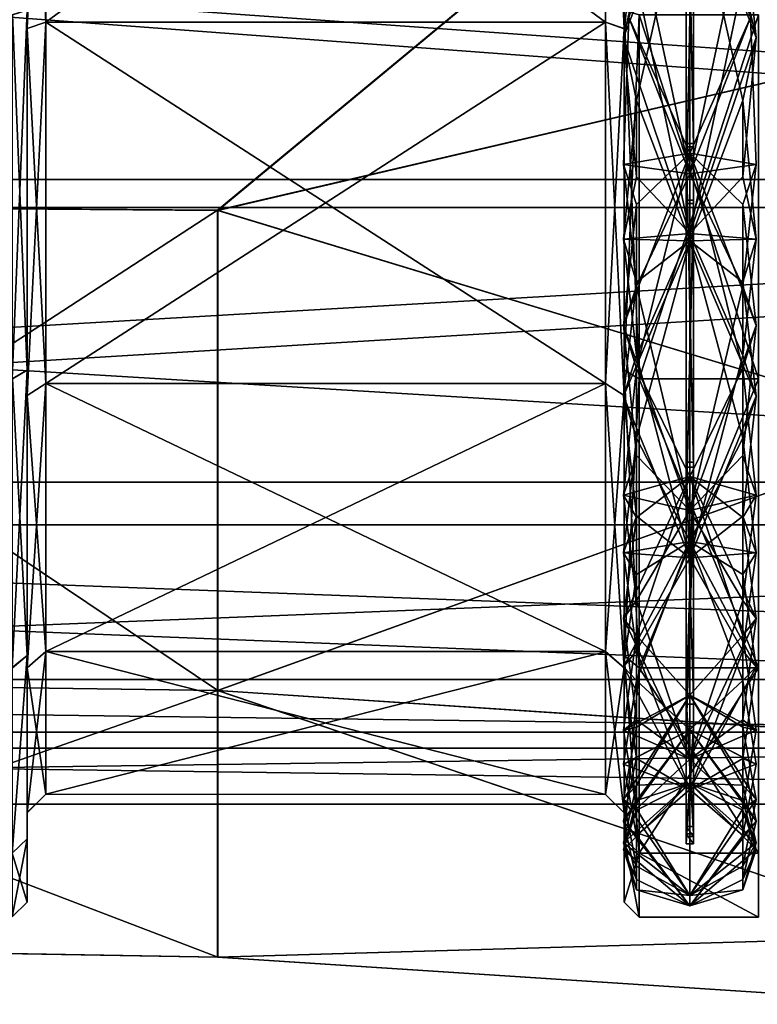
# Model space of a CAD drawing. Extents: x -29 to 160, y -722 to 123.
# Drawn here: x 65 to 75, y -57 to -43 of the extents above; entities that cross this region are included whole.
import ezdxf

# ---------------------------------------------------------------- set-up
doc = ezdxf.new("R2010")
doc.units = 0
doc.header["$MEASUREMENT"] = 0

msp = doc.modelspace()

# ---------------------------------------------------------------- linework, layer by layer
for points in [[(48.180061, -45.889393, -16.359381), (19.107237, -38.005692, -17.652838), (77.251862, -38.010494, -18.665005)], [(48.182793, -45.890896, 16.37145), (77.254974, -38.012207, 18.678421), (19.118883, -38.007313, 17.659525)], [(57.870804, -45.963505, -16.511349), (48.180061, -45.889393, -16.359381), (77.251862, -38.010494, -18.665005)], [(57.873558, -45.965019, 16.524319), (77.254974, -38.012207, 18.678421), (48.182793, -45.890896, 16.37145)], [(67.561653, -46.037716, -16.663321), (57.870804, -45.963505, -16.511349), (77.251862, -38.010494, -18.665005)], [(67.56443, -46.039246, 16.677187), (77.254974, -38.012207, 18.678421), (57.873558, -45.965019, 16.524319)], [(65.008774, -38.009579, -16.345966), (65.00901, -43.356266, -16.448833), (65.009117, -43.602348, -15.359371)], [(65.009117, -43.602348, -15.359371), (65.258827, -38.009613, -16.095922), (65.008774, -38.009579, -16.345966)], [(65.009117, -43.602348, -15.359371), (65.259163, -43.516872, -15.124436), (65.258827, -38.009613, -16.095922)], [(65.011505, -38.011078, 16.358261), (65.011681, -43.603756, 15.372601), (65.011757, -43.357777, 16.462021)], [(65.011505, -38.011078, 16.358261), (65.261513, -38.011089, 16.10824), (65.261681, -43.518257, 15.137673)], [(65.011505, -38.011078, 16.358261), (65.261681, -43.518257, 15.137673), (65.011681, -43.603756, 15.372601)], [(65.258827, -38.009613, -16.095922), (65.259163, -43.516872, -15.124436), (72.760132, -43.517494, -15.124092)], [(72.759796, -38.010239, -16.095579), (65.258827, -38.009613, -16.095922), (72.760132, -43.517494, -15.124092)], [(65.261681, -43.518257, 15.137673), (65.261513, -38.011089, 16.10824), (72.762482, -38.011715, 16.108583)], [(72.76265, -43.518883, 15.138018), (65.261681, -43.518257, 15.137673), (72.762482, -38.011715, 16.108583)], [(67.561653, -46.037716, -16.663321), (77.251862, -38.010494, -18.665005), (77.252205, -43.780384, -17.750704)], [(67.56443, -46.039246, 16.677187), (77.255165, -43.782013, 17.765085), (77.254974, -38.012207, 18.678421)], [(72.759796, -38.010239, -16.095579), (72.760132, -43.517494, -15.124092), (73.010147, -43.603016, -15.359004)], [(73.009804, -38.010246, -16.3456), (72.759796, -38.010239, -16.095579), (73.010147, -43.603016, -15.359004)], [(73.012711, -43.604424, 15.372968), (72.76265, -43.518883, 15.138018), (72.762482, -38.011715, 16.108583)], [(73.012711, -43.604424, 15.372968), (72.762482, -38.011715, 16.108583), (73.012535, -38.011745, 16.358627)], [(73.01004, -43.356934, -16.448467), (73.009804, -38.010246, -16.3456), (73.010147, -43.603016, -15.359004)], [(73.012711, -43.604424, 15.372968), (73.012535, -38.011745, 16.358627), (73.012787, -43.35844, 16.462387)], [(73.074821, -43.453609, 15.326442), (73.889999, -40.06123, 15.59939), (73.89003, -45.272247, 13.953674)], [(74.705215, -43.453602, 15.326443), (73.89003, -45.272247, 13.953674), (73.889999, -40.06123, 15.59939)], [(73.840004, -40.171268, 16.432152), (73.840004, -40.184368, 16.531288), (73.840027, -45.185955, 15.047201)], [(73.840004, -40.171268, 16.432152), (73.840027, -45.185955, 15.047201), (73.840027, -45.14286, 14.956968)], [(73.840004, -40.171268, 16.432152), (73.940025, -45.14286, 14.956968), (73.940002, -40.171268, 16.432152)], [(73.840004, -40.171268, 16.432152), (73.840027, -45.14286, 14.956968), (73.940025, -45.14286, 14.956968)], [(73.840004, -40.184368, 16.531288), (73.940002, -40.184368, 16.531288), (73.940025, -45.185951, 15.047201)], [(73.840004, -40.184368, 16.531288), (73.940025, -45.185951, 15.047201), (73.840027, -45.185955, 15.047201)], [(73.940002, -40.171268, 16.432152), (73.940025, -45.14286, 14.956968), (73.940025, -45.185951, 15.047201)], [(73.940002, -40.184368, 16.531288), (73.940002, -40.171268, 16.432152), (73.940025, -45.185951, 15.047201)], [(73.292717, -42.741364, 16.621807), (73.89003, -45.547871, 15.805223), (73.889999, -40.294407, 17.364048)], [(74.487312, -42.741356, 16.621809), (73.889999, -40.294407, 17.364048), (73.89003, -45.547871, 15.805223)], [(28.999996, -45.625, -13.2069), (99.000092, -45.625, -13.2069), (99.000092, -40.64801, -15.0183)], [(28.999996, -45.625, -13.2069), (99.000092, -40.64801, -15.0183), (28.999996, -40.64801, -15.0183)], [(28.999996, -40.64801, 15.0183), (99.000092, -40.64801, 15.0183), (99.000092, -45.625, 13.2069)], [(28.999996, -40.64801, 15.0183), (99.000092, -45.625, 13.2069), (28.999996, -45.625, 13.2069)], [(28.999996, -46, -13.8564), (99.000092, -40.778015, -15.7569), (99.000092, -46, -13.8564)], [(28.999996, -46, -13.8564), (28.999996, -40.778015, -15.7569), (99.000092, -40.778015, -15.7569)], [(28.999996, -40.778015, 15.7569), (99.000092, -46, 13.8564), (99.000092, -40.778015, 15.7569)], [(28.999996, -40.778015, 15.7569), (28.999996, -46, 13.8564), (99.000092, -46, 13.8564)], [(73.840042, -45.901886, -14.570181), (73.840019, -41.012794, -16.298912), (73.940018, -41.012794, -16.298912)], [(73.840019, -41.030972, -16.39724), (73.840019, -41.012794, -16.298912), (73.840042, -45.901886, -14.570181)], [(73.840042, -45.949581, -14.658087), (73.940018, -41.030972, -16.39724), (73.840019, -41.030972, -16.39724)], [(73.840019, -41.030972, -16.39724), (73.840042, -45.901886, -14.570181), (73.840042, -45.949581, -14.658087)], [(73.840042, -45.901886, -14.570181), (73.940018, -41.012794, -16.298912), (73.940041, -45.901886, -14.570181)], [(73.840042, -45.949581, -14.658087), (73.940041, -45.949581, -14.658087), (73.940018, -41.030972, -16.39724)], [(73.940018, -41.012794, -16.298912), (73.940018, -41.030972, -16.39724), (73.940041, -45.949581, -14.658087)], [(73.940018, -41.012794, -16.298912), (73.940041, -45.949581, -14.658087), (73.940041, -45.901886, -14.570181)], [(73.178024, -42.957764, -16.427105), (73.890015, -41.183578, -17.223249), (73.890045, -46.350113, -15.396417)], [(74.602028, -42.95776, -16.427105), (73.890045, -46.350113, -15.396417), (73.890015, -41.183578, -17.223249)], [(73.000031, -43.723156, -15.608819), (73.178032, -44.567856, -14.689552), (73.890015, -41.398335, -15.363659)], [(73.178024, -42.057655, -15.571015), (73.000031, -43.723156, -15.608819), (73.890015, -41.398335, -15.363659)], [(73.178032, -44.567856, -14.689552), (73.890045, -46.44809, -13.274771), (73.890015, -41.398335, -15.363659)], [(74.602036, -44.567848, -14.689552), (73.890015, -41.398335, -15.363659), (73.890045, -46.44809, -13.274771)], [(74.780029, -43.723148, -15.608818), (73.890015, -41.398335, -15.363659), (74.602036, -44.567848, -14.689552)], [(74.60202, -42.057648, -15.571014), (73.890015, -41.398335, -15.363659), (74.780029, -43.723148, -15.608818)], [(73.178024, -42.057655, -15.571015), (73.178024, -42.957764, -16.427105), (73.000031, -43.723156, -15.608819)], [(74.60202, -42.057648, -15.571014), (74.780029, -43.723148, -15.608818), (74.602028, -42.95776, -16.427105)], [(73.074821, -43.453609, 15.326442), (73.89003, -45.547871, 15.805223), (73.292717, -42.741364, 16.621807)], [(74.705215, -43.453602, 15.326443), (74.487312, -42.741356, 16.621809), (73.89003, -45.547871, 15.805223)], [(73.178024, -42.957764, -16.427105), (73.890045, -46.350113, -15.396417), (73.000031, -43.723156, -15.608819)], [(74.602028, -42.95776, -16.427105), (74.780029, -43.723148, -15.608818), (73.890045, -46.350113, -15.396417)], [(65.00901, -43.356266, -16.448833), (64.808983, -43.418049, -16.639061), (64.80941, -48.297195, -14.152633)], [(65.00901, -43.356266, -16.448833), (64.80941, -48.297195, -14.152633), (65.009438, -48.179707, -13.990812)], [(65.011772, -48.180988, 14.004805), (64.81176, -43.419571, 16.652241), (65.011757, -43.357777, 16.462021)], [(65.011772, -48.180988, 14.004805), (64.811775, -48.298496, 14.166625), (64.81176, -43.419571, 16.652241)], [(65.00901, -43.356266, -16.448833), (65.009438, -48.179707, -13.990812), (65.009117, -43.602348, -15.359371)], [(65.011681, -43.603756, 15.372601), (65.011772, -48.180988, 14.004805), (65.011757, -43.357777, 16.462021)], [(73.21006, -43.418747, -16.638676), (73.01004, -43.356934, -16.448467), (73.010468, -48.180374, -13.990445)], [(73.010468, -48.180374, -13.990445), (73.01004, -43.356934, -16.448467), (73.010147, -43.603016, -15.359004)], [(73.21006, -43.418747, -16.638676), (73.010468, -48.180374, -13.990445), (73.210487, -48.297897, -14.152247)], [(73.012802, -48.181656, 14.005172), (73.012711, -43.604424, 15.372968), (73.012787, -43.35844, 16.462387)], [(73.212852, -48.299194, 14.16701), (73.012802, -48.181656, 14.005172), (73.012787, -43.35844, 16.462387)], [(73.212852, -48.299194, 14.16701), (73.012787, -43.35844, 16.462387), (73.212837, -43.420273, 16.652626)], [(74.810699, -48.298031, -14.152174), (74.810272, -43.41888, -16.638601), (73.21006, -43.418747, -16.638676)], [(73.210487, -48.297897, -14.152247), (74.810699, -48.298031, -14.152174), (73.21006, -43.418747, -16.638676)], [(73.212837, -43.420273, 16.652626), (74.813049, -43.420406, 16.6527), (73.212852, -48.299194, 14.16701)], [(74.813049, -43.420406, 16.6527), (74.813065, -48.299328, 14.167084), (73.212852, -48.299194, 14.16701)], [(65.009575, -48.520714, -12.519394), (65.259163, -43.516872, -15.124436), (65.009117, -43.602348, -15.359371)], [(65.009575, -48.520714, -12.519394), (65.259613, -48.360023, -12.32787), (65.259163, -43.516872, -15.124436)], [(65.011681, -43.603756, 15.372601), (65.261681, -43.518257, 15.137673), (65.261673, -48.361156, 12.341916)], [(72.760582, -48.360649, -12.327526), (65.259163, -43.516872, -15.124436), (65.259613, -48.360023, -12.32787)], [(72.760132, -43.517494, -15.124092), (65.259163, -43.516872, -15.124436), (72.760582, -48.360649, -12.327526)], [(72.76265, -43.518883, 15.138018), (65.261673, -48.361156, 12.341916), (65.261681, -43.518257, 15.137673)], [(72.762642, -48.361778, 12.34226), (65.261673, -48.361156, 12.341916), (72.76265, -43.518883, 15.138018)], [(73.010147, -43.603016, -15.359004), (72.760132, -43.517494, -15.124092), (72.760582, -48.360649, -12.327526)], [(73.012695, -48.52253, 12.533811), (72.762642, -48.361778, 12.34226), (72.76265, -43.518883, 15.138018)], [(73.012695, -48.52253, 12.533811), (72.76265, -43.518883, 15.138018), (73.012711, -43.604424, 15.372968)], [(73.000031, -45.423428, 14.875614), (73.89003, -45.547871, 15.805223), (73.074821, -43.453609, 15.326442)], [(73.000031, -45.423428, 14.875614), (73.074821, -43.453609, 15.326442), (73.89003, -45.272247, 13.953674)], [(74.780029, -45.423416, 14.875614), (73.89003, -45.272247, 13.953674), (74.705215, -43.453602, 15.326443)], [(74.780029, -45.423416, 14.875614), (74.705215, -43.453602, 15.326443), (73.89003, -45.547871, 15.805223)], [(65.009117, -43.602348, -15.359371), (65.009438, -48.179707, -13.990812), (65.009575, -48.520714, -12.519394)], [(65.011681, -43.603756, 15.372601), (65.011665, -48.521862, 12.533443), (65.011772, -48.180988, 14.004805)], [(65.011681, -43.603756, 15.372601), (65.261673, -48.361156, 12.341916), (65.011665, -48.521862, 12.533443)], [(73.010147, -43.603016, -15.359004), (72.760582, -48.360649, -12.327526), (73.010605, -48.521381, -12.519027)], [(73.010468, -48.180374, -13.990445), (73.010147, -43.603016, -15.359004), (73.010605, -48.521381, -12.519027)], [(73.012695, -48.52253, 12.533811), (73.012711, -43.604424, 15.372968), (73.012802, -48.181656, 14.005172)], [(67.561653, -46.037716, -16.663321), (77.252205, -43.780384, -17.750704), (77.252663, -48.985577, -15.098128)], [(67.56443, -46.039246, 16.677187), (77.25518, -48.986961, 15.113376), (77.255165, -43.782013, 17.765085)], [(73.17804, -45.59166, -15.388189), (73.000031, -43.723156, -15.608819), (73.890045, -46.350113, -15.396417)], [(73.17804, -45.59166, -15.388189), (73.178032, -44.567856, -14.689552), (73.000031, -43.723156, -15.608819)], [(74.602036, -45.591652, -15.388188), (73.890045, -46.350113, -15.396417), (74.780029, -43.723148, -15.608818)], [(74.602036, -45.591652, -15.388188), (74.780029, -43.723148, -15.608818), (74.602036, -44.567848, -14.689552)], [(73.178032, -44.567856, -14.689552), (73.000046, -46.426735, -14.331074), (73.890045, -46.44809, -13.274771)], [(73.17804, -45.59166, -15.388189), (73.000046, -46.426735, -14.331074), (73.178032, -44.567856, -14.689552)], [(74.602036, -44.567848, -14.689552), (73.890045, -46.44809, -13.274771), (74.780045, -46.426727, -14.331073)], [(74.602036, -45.591652, -15.388188), (74.602036, -44.567848, -14.689552), (74.780045, -46.426727, -14.331073)], [(73.178032, -45.962799, 13.982663), (73.000031, -45.423428, 14.875614), (73.89003, -45.272247, 13.953674)], [(73.178047, -48.157898, 12.479456), (73.000046, -47.580956, 13.586574), (73.89003, -45.272247, 13.953674)], [(73.178032, -45.962799, 13.982663), (73.89003, -45.272247, 13.953674), (73.000046, -47.580956, 13.586574)], [(73.178047, -48.157898, 12.479456), (73.89003, -45.272247, 13.953674), (73.890053, -49.606121, 10.624861)], [(73.840027, -45.14286, 14.956968), (73.840027, -45.185955, 15.047201), (73.84005, -49.415134, 12.017681)], [(73.840027, -45.14286, 14.956968), (73.940048, -49.415134, 12.017681), (73.940025, -45.14286, 14.956968)], [(73.840027, -45.14286, 14.956968), (73.84005, -49.415134, 12.017681), (73.940048, -49.415134, 12.017681)], [(73.840027, -45.185955, 15.047201), (73.940025, -45.185951, 15.047201), (73.940048, -49.484024, 12.090181)], [(73.840027, -45.185955, 15.047201), (73.940048, -49.484024, 12.090181), (73.84005, -49.484024, 12.090181)], [(73.840027, -45.185955, 15.047201), (73.84005, -49.484024, 12.090181), (73.84005, -49.415134, 12.017681)], [(74.602043, -48.15789, 12.479456), (73.890053, -49.606121, 10.624861), (73.89003, -45.272247, 13.953674)], [(74.602043, -48.15789, 12.479456), (73.89003, -45.272247, 13.953674), (74.780045, -47.580948, 13.586575)], [(74.602036, -45.962791, 13.982664), (74.780045, -47.580948, 13.586575), (73.89003, -45.272247, 13.953674)], [(74.602036, -45.962791, 13.982664), (73.89003, -45.272247, 13.953674), (74.780029, -45.423416, 14.875614)], [(73.940025, -45.185951, 15.047201), (73.940025, -45.14286, 14.956968), (73.940048, -49.415134, 12.017681)], [(73.940025, -45.185951, 15.047201), (73.940048, -49.415134, 12.017681), (73.940048, -49.484024, 12.090181)], [(73.17804, -47.054375, 14.575577), (73.89003, -45.547871, 15.805223), (73.000031, -45.423428, 14.875614)], [(73.178032, -45.962799, 13.982663), (73.17804, -47.054375, 14.575577), (73.000031, -45.423428, 14.875614)], [(74.602036, -47.054367, 14.575578), (74.780029, -45.423416, 14.875614), (73.89003, -45.547871, 15.805223)], [(74.602036, -45.962791, 13.982664), (74.780029, -45.423416, 14.875614), (74.602036, -47.054367, 14.575578)], [(28.999996, -49.682007, -9.8025), (99.000092, -49.682007, -9.8025), (99.000092, -45.625, -13.2069)], [(28.999996, -49.682007, -9.8025), (99.000092, -45.625, -13.2069), (28.999996, -45.625, -13.2069)], [(28.999996, -49.682007, 9.8025), (99.000092, -45.625, 13.2069), (99.000092, -49.682007, 9.8025)], [(28.999996, -45.625, 13.2069), (99.000092, -45.625, 13.2069), (28.999996, -49.682007, 9.8025)], [(73.17804, -45.59166, -15.388189), (73.890045, -46.350113, -15.396417), (73.000046, -46.426735, -14.331074)], [(73.17804, -47.054375, 14.575577), (73.890053, -50.062584, 12.699138), (73.89003, -45.547871, 15.805223)], [(74.602036, -47.054367, 14.575578), (73.89003, -45.547871, 15.805223), (73.890053, -50.062584, 12.699138)], [(74.602036, -45.591652, -15.388188), (74.780045, -46.426727, -14.331073), (73.890045, -46.350113, -15.396417)], [(73.840057, -50.017654, -11.415156), (73.840042, -45.901886, -14.570181), (73.940041, -45.901886, -14.570181)], [(73.840042, -45.949581, -14.658087), (73.840042, -45.901886, -14.570181), (73.840057, -50.017654, -11.415156)], [(73.840057, -50.017654, -11.415156), (73.940041, -45.901886, -14.570181), (73.940063, -50.017654, -11.415156)], [(73.940063, -50.017654, -11.415156), (73.940041, -45.901886, -14.570181), (73.940041, -45.949581, -14.658087)], [(28.999996, -50.256042, -10.2846), (99.000092, -46, -13.8564), (99.000092, -50.256042, -10.2846)], [(28.999996, -50.256042, -10.2846), (28.999996, -46, -13.8564), (99.000092, -46, -13.8564)], [(28.999996, -46, 13.8564), (99.000092, -50.256042, 10.2846), (99.000092, -46, 13.8564)], [(28.999996, -46, 13.8564), (28.999996, -50.256042, 10.2846), (99.000092, -50.256042, 10.2846)], [(67.561653, -46.037716, -16.663321), (57.871521, -52.342865, -11.423661), (57.870804, -45.963505, -16.511349)], [(67.561653, -46.037716, -16.663321), (67.56237, -52.475883, -11.52872), (57.871521, -52.342865, -11.423661)], [(67.564293, -52.47694, 11.543662), (57.873558, -45.965019, 16.524319), (57.873428, -52.34391, 11.437694)], [(67.564293, -52.47694, 11.543662), (67.56443, -46.039246, 16.677187), (57.873558, -45.965019, 16.524319)], [(67.561653, -46.037716, -16.663321), (77.252663, -48.985577, -15.098128), (67.56237, -52.475883, -11.52872)], [(67.564293, -52.47694, 11.543662), (77.25518, -48.986961, 15.113376), (67.56443, -46.039246, 16.677187)], [(73.178032, -45.962799, 13.982663), (73.000046, -47.580956, 13.586574), (73.17804, -47.054375, 14.575577)], [(73.840065, -50.090157, -11.484046), (73.940041, -45.949581, -14.658087), (73.840042, -45.949581, -14.658087)], [(73.840042, -45.949581, -14.658087), (73.840057, -50.017654, -11.415156), (73.840065, -50.090157, -11.484046)], [(73.840065, -50.090157, -11.484046), (73.940063, -50.090157, -11.484046), (73.940041, -45.949581, -14.658087)], [(73.940063, -50.017654, -11.415156), (73.940041, -45.949581, -14.658087), (73.940063, -50.090157, -11.484046)], [(74.602036, -45.962791, 13.982664), (74.602036, -47.054367, 14.575578), (74.780045, -47.580948, 13.586575)], [(73.000046, -46.426735, -14.331074), (73.890045, -46.350113, -15.396417), (73.178055, -47.986431, -13.953539)], [(73.178047, -47.003189, -13.336519), (73.000046, -46.426735, -14.331074), (73.178055, -47.986431, -13.953539)], [(73.178047, -47.003189, -13.336519), (73.890045, -46.44809, -13.274771), (73.000046, -46.426735, -14.331074)], [(73.000053, -48.530804, -12.864367), (73.178055, -49.09269, -11.656365), (73.890045, -46.44809, -13.274771)], [(73.178047, -47.003189, -13.336519), (73.000053, -48.530804, -12.864367), (73.890045, -46.44809, -13.274771)], [(73.178055, -47.986431, -13.953539), (73.890045, -46.350113, -15.396417), (73.890068, -50.699112, -12.062605)], [(73.178055, -49.09269, -11.656365), (73.89006, -50.478806, -9.584794), (73.890045, -46.44809, -13.274771)], [(74.602051, -47.986423, -13.953539), (73.890068, -50.699112, -12.062605), (73.890045, -46.350113, -15.396417)], [(74.780045, -46.426727, -14.331073), (74.602051, -47.986423, -13.953539), (73.890045, -46.350113, -15.396417)], [(74.602043, -47.003181, -13.336519), (74.780045, -46.426727, -14.331073), (73.890045, -46.44809, -13.274771)], [(74.602058, -49.092682, -11.656364), (73.890045, -46.44809, -13.274771), (73.89006, -50.478806, -9.584794)], [(74.780052, -48.530796, -12.864366), (73.890045, -46.44809, -13.274771), (74.602058, -49.092682, -11.656364)], [(74.602043, -47.003181, -13.336519), (73.890045, -46.44809, -13.274771), (74.780052, -48.530796, -12.864366)], [(74.602043, -47.003181, -13.336519), (74.602051, -47.986423, -13.953539), (74.780045, -46.426727, -14.331073)], [(73.000046, -47.580956, 13.586574), (73.890053, -50.062584, 12.699138), (73.17804, -47.054375, 14.575577)], [(73.178047, -47.003189, -13.336519), (73.178055, -47.986431, -13.953539), (73.000053, -48.530804, -12.864367)], [(74.780045, -47.580948, 13.586575), (74.602036, -47.054367, 14.575578), (73.890053, -50.062584, 12.699138)], [(74.602043, -47.003181, -13.336519), (74.780052, -48.530796, -12.864366), (74.602051, -47.986423, -13.953539)], [(73.178055, -49.328022, 12.888193), (73.890053, -50.062584, 12.699138), (73.000046, -47.580956, 13.586574)], [(73.178055, -49.328022, 12.888193), (73.000046, -47.580956, 13.586574), (73.178047, -48.157898, 12.479456)], [(74.602051, -49.328014, 12.888194), (74.780045, -47.580948, 13.586575), (73.890053, -50.062584, 12.699138)], [(74.602051, -49.328014, 12.888194), (74.602043, -48.15789, 12.479456), (74.780045, -47.580948, 13.586575)], [(73.178055, -47.986431, -13.953539), (73.890068, -50.699112, -12.062605), (73.000053, -48.530804, -12.864367)], [(74.602051, -47.986423, -13.953539), (74.780052, -48.530796, -12.864366), (73.890068, -50.699112, -12.062605)], [(73.000053, -49.859863, 11.650457), (73.178047, -48.157898, 12.479456), (73.890053, -49.606121, 10.624861)], [(73.178055, -49.328022, 12.888193), (73.178047, -48.157898, 12.479456), (73.000053, -49.859863, 11.650457)], [(74.780052, -49.859856, 11.650458), (73.890053, -49.606121, 10.624861), (74.602043, -48.15789, 12.479456)], [(74.602051, -49.328014, 12.888194), (74.780052, -49.859856, 11.650458), (74.602043, -48.15789, 12.479456)], [(65.009438, -48.179707, -13.990812), (64.80941, -48.297195, -14.152633), (64.809914, -52.169472, -10.28021)], [(65.009438, -48.179707, -13.990812), (64.809914, -52.169472, -10.28021), (65.009933, -52.007671, -10.1627)], [(65.011627, -52.008602, 10.177329), (64.811623, -52.170414, 10.294848), (64.811775, -48.298496, 14.166625)], [(65.011627, -52.008602, 10.177329), (64.811775, -48.298496, 14.166625), (65.011772, -48.180988, 14.004805)], [(65.009438, -48.179707, -13.990812), (65.009933, -52.007671, -10.1627), (65.009575, -48.520714, -12.519394)], [(65.011665, -48.521862, 12.533443), (65.011627, -52.008602, 10.177329), (65.011772, -48.180988, 14.004805)], [(73.210487, -48.297897, -14.152247), (73.010468, -48.180374, -13.990445), (73.010963, -52.008339, -10.162333)], [(73.010963, -52.008339, -10.162333), (73.010468, -48.180374, -13.990445), (73.010605, -48.521381, -12.519027)], [(73.210487, -48.297897, -14.152247), (73.010963, -52.008339, -10.162333), (73.210991, -52.170174, -10.279824)], [(73.012657, -52.00927, 10.177696), (73.012695, -48.52253, 12.533811), (73.012802, -48.181656, 14.005172)], [(73.2127, -52.171116, 10.295234), (73.012657, -52.00927, 10.177696), (73.012802, -48.181656, 14.005172)], [(73.2127, -52.171116, 10.295234), (73.012802, -48.181656, 14.005172), (73.212852, -48.299194, 14.16701)], [(74.811203, -52.170303, -10.279751), (74.810699, -48.298031, -14.152174), (73.210487, -48.297897, -14.152247)], [(73.210991, -52.170174, -10.279824), (74.811203, -52.170303, -10.279751), (73.210487, -48.297897, -14.152247)], [(73.212852, -48.299194, 14.16701), (74.813065, -48.299328, 14.167084), (73.2127, -52.171116, 10.295234)], [(74.813065, -48.299328, 14.167084), (74.812912, -52.171249, 10.295307), (73.2127, -52.171116, 10.295234)], [(65.010109, -52.171288, -8.168728), (65.259613, -48.360023, -12.32787), (65.009575, -48.520714, -12.519394)], [(65.010109, -52.171288, -8.168728), (65.260139, -51.954788, -8.043718), (65.259613, -48.360023, -12.32787)], [(65.011665, -48.521862, 12.533443), (65.261673, -48.361156, 12.341916), (65.261482, -51.955524, 8.058363)], [(72.761108, -51.955414, -8.043374), (65.259613, -48.360023, -12.32787), (65.260139, -51.954788, -8.043718)], [(72.760582, -48.360649, -12.327526), (65.259613, -48.360023, -12.32787), (72.761108, -51.955414, -8.043374)], [(72.762642, -48.361778, 12.34226), (65.261482, -51.955524, 8.058363), (65.261673, -48.361156, 12.341916)], [(72.762451, -51.95615, 8.058707), (65.261482, -51.955524, 8.058363), (72.762642, -48.361778, 12.34226)], [(73.010605, -48.521381, -12.519027), (72.760582, -48.360649, -12.327526), (72.761108, -51.955414, -8.043374)], [(73.012497, -52.172703, 8.183753), (72.762451, -51.95615, 8.058707), (72.762642, -48.361778, 12.34226)], [(73.012497, -52.172703, 8.183753), (72.762642, -48.361778, 12.34226), (73.012695, -48.52253, 12.533811)], [(65.009575, -48.520714, -12.519394), (65.009933, -52.007671, -10.1627), (65.010109, -52.171288, -8.168728)], [(65.011467, -52.172035, 8.183386), (65.011627, -52.008602, 10.177329), (65.011665, -48.521862, 12.533443)], [(65.011665, -48.521862, 12.533443), (65.261482, -51.955524, 8.058363), (65.011467, -52.172035, 8.183386)], [(73.010605, -48.521381, -12.519027), (72.761108, -51.955414, -8.043374), (73.011139, -52.171955, -8.168361)], [(73.178062, -50.137592, -12.128916), (73.000053, -48.530804, -12.864367), (73.890068, -50.699112, -12.062605)], [(73.178062, -50.137592, -12.128916), (73.178055, -49.09269, -11.656365), (73.000053, -48.530804, -12.864367)], [(73.010963, -52.008339, -10.162333), (73.010605, -48.521381, -12.519027), (73.011139, -52.171955, -8.168361)], [(73.012497, -52.172703, 8.183753), (73.012695, -48.52253, 12.533811), (73.012657, -52.00927, 10.177696)], [(74.602058, -50.137585, -12.128916), (73.890068, -50.699112, -12.062605), (74.780052, -48.530796, -12.864366)], [(74.602058, -50.137585, -12.128916), (74.780052, -48.530796, -12.864366), (74.602058, -49.092682, -11.656364)], [(67.56237, -52.475883, -11.52872), (77.252663, -48.985577, -15.098128), (77.253197, -53.116604, -10.96695)], [(67.564293, -52.47694, 11.543662), (77.255028, -53.117607, 10.982886), (77.25518, -48.986961, 15.113376)], [(73.178055, -49.09269, -11.656365), (73.000061, -50.632164, -10.808226), (73.89006, -50.478806, -9.584794)], [(73.178062, -50.137592, -12.128916), (73.000061, -50.632164, -10.808226), (73.178055, -49.09269, -11.656365)], [(74.602058, -49.092682, -11.656364), (73.89006, -50.478806, -9.584794), (74.78006, -50.632153, -10.808225)], [(74.602058, -50.137585, -12.128916), (74.602058, -49.092682, -11.656364), (74.78006, -50.632153, -10.808225)], [(73.178055, -49.328022, 12.888193), (73.000053, -49.859863, 11.650457), (73.890053, -50.062584, 12.699138)], [(74.602051, -49.328014, 12.888194), (73.890053, -50.062584, 12.699138), (74.780052, -49.859856, 11.650458)], [(73.840073, -52.57016, 7.901914), (73.84005, -49.415134, 12.017681), (73.84005, -49.484024, 12.090181)], [(73.84005, -49.415134, 12.017681), (73.940071, -52.57016, 7.901914), (73.940048, -49.415134, 12.017681)], [(73.84005, -49.415134, 12.017681), (73.840073, -52.57016, 7.901914), (73.940071, -52.57016, 7.901914)], [(73.84005, -49.484024, 12.090181), (73.940048, -49.484024, 12.090181), (73.840073, -52.658066, 7.949609)], [(73.840073, -52.57016, 7.901914), (73.84005, -49.484024, 12.090181), (73.840073, -52.658066, 7.949609)], [(73.940048, -49.484024, 12.090181), (73.940071, -52.658066, 7.949609), (73.840073, -52.658066, 7.949609)], [(73.940048, -49.415134, 12.017681), (73.940071, -52.57016, 7.901914), (73.940071, -52.658066, 7.949609)], [(73.940048, -49.484024, 12.090181), (73.940048, -49.415134, 12.017681), (73.940071, -52.658066, 7.949609)], [(73.178055, -50.158207, 10.54031), (73.000053, -49.859863, 11.650457), (73.890053, -49.606121, 10.624861)], [(73.178062, -51.739594, 8.375094), (73.000061, -51.510757, 9.68758), (73.890053, -49.606121, 10.624861)], [(73.178055, -50.158207, 10.54031), (73.890053, -49.606121, 10.624861), (73.000061, -51.510757, 9.68758)], [(73.178062, -51.739594, 8.375094), (73.890053, -49.606121, 10.624861), (73.890068, -52.540066, 6.014594)], [(74.602066, -51.739586, 8.375095), (73.890068, -52.540066, 6.014594), (73.890053, -49.606121, 10.624861)], [(74.602066, -51.739586, 8.375095), (73.890053, -49.606121, 10.624861), (74.78006, -51.510746, 9.687581)], [(74.602051, -50.158199, 10.54031), (73.890053, -49.606121, 10.624861), (74.780052, -49.859856, 11.650458)], [(74.602051, -50.158199, 10.54031), (74.78006, -51.510746, 9.687581), (73.890053, -49.606121, 10.624861)], [(28.999996, -49.682007, -9.8025), (99.000092, -52.330017, -5.2158), (99.000092, -49.682007, -9.8025)], [(28.999996, -52.330017, -5.2158), (99.000092, -52.330017, -5.2158), (28.999996, -49.682007, -9.8025)], [(28.999996, -49.682007, 9.8025), (99.000092, -49.682007, 9.8025), (99.000092, -52.330017, 5.2158)], [(28.999996, -49.682007, 9.8025), (99.000092, -52.330017, 5.2158), (28.999996, -52.330017, 5.2158)], [(73.178062, -51.267967, 10.880766), (73.890053, -50.062584, 12.699138), (73.000053, -49.859863, 11.650457)], [(73.178055, -50.158207, 10.54031), (73.178062, -51.267967, 10.880766), (73.000053, -49.859863, 11.650457)], [(74.602058, -51.26796, 10.880766), (74.780052, -49.859856, 11.650458), (73.890053, -50.062584, 12.699138)], [(74.602051, -50.158199, 10.54031), (74.780052, -49.859856, 11.650458), (74.602058, -51.26796, 10.880766)], [(73.840073, -52.956944, -7.142887), (73.840057, -50.017654, -11.415156), (73.940063, -50.017654, -11.415156)], [(73.840057, -50.017654, -11.415156), (73.840073, -53.047176, -7.185979), (73.840065, -50.090157, -11.484046)], [(73.840057, -50.017654, -11.415156), (73.840073, -52.956944, -7.142887), (73.840073, -53.047176, -7.185979)], [(73.840073, -52.956944, -7.142887), (73.940063, -50.017654, -11.415156), (73.940079, -52.956944, -7.142887)], [(73.940079, -52.956944, -7.142887), (73.940063, -50.017654, -11.415156), (73.940063, -50.090157, -11.484046)], [(73.178062, -50.137592, -12.128916), (73.890068, -50.699112, -12.062605), (73.000061, -50.632164, -10.808226)], [(73.178055, -50.158207, 10.54031), (73.000061, -51.510757, 9.68758), (73.178062, -51.267967, 10.880766)], [(73.178062, -51.267967, 10.880766), (73.890076, -53.396397, 8.35014), (73.890053, -50.062584, 12.699138)], [(73.840073, -53.047176, -7.185979), (73.940063, -50.090157, -11.484046), (73.840065, -50.090157, -11.484046)], [(73.840073, -53.047176, -7.185979), (73.940079, -53.047176, -7.185979), (73.940063, -50.090157, -11.484046)], [(74.602058, -51.26796, 10.880766), (73.890053, -50.062584, 12.699138), (73.890076, -53.396397, 8.35014)], [(74.602058, -50.137585, -12.128916), (74.78006, -50.632153, -10.808225), (73.890068, -50.699112, -12.062605)], [(73.940079, -52.956944, -7.142887), (73.940063, -50.090157, -11.484046), (73.940079, -53.047176, -7.185979)], [(74.602051, -50.158199, 10.54031), (74.602058, -51.26796, 10.880766), (74.78006, -51.510746, 9.687581)], [(28.999996, -53.035034, -5.4723), (99.000092, -50.256042, -10.2846), (99.000092, -53.035034, -5.4723)], [(28.999996, -53.035034, -5.4723), (28.999996, -50.256042, -10.2846), (99.000092, -50.256042, -10.2846)], [(28.999996, -50.256042, 10.2846), (99.000092, -53.035034, 5.4723), (99.000092, -50.256042, 10.2846)], [(28.999996, -50.256042, 10.2846), (28.999996, -53.035034, 5.4723), (99.000092, -53.035034, 5.4723)], [(73.17807, -50.920078, -9.591155), (73.89006, -50.478806, -9.584794), (73.000061, -50.632164, -10.808226)], [(73.000076, -52.160828, -8.709797), (73.17807, -52.341621, -7.296504), (73.89006, -50.478806, -9.584794)], [(73.17807, -50.920078, -9.591155), (73.000076, -52.160828, -8.709797), (73.89006, -50.478806, -9.584794)], [(73.17807, -52.341621, -7.296504), (73.890076, -53.004387, -4.738787), (73.89006, -50.478806, -9.584794)], [(74.602074, -52.341614, -7.296503), (73.89006, -50.478806, -9.584794), (73.890076, -53.004387, -4.738787)], [(74.780075, -52.160816, -8.709796), (73.89006, -50.478806, -9.584794), (74.602074, -52.341614, -7.296503)], [(74.602066, -50.920071, -9.591154), (73.89006, -50.478806, -9.584794), (74.780075, -52.160816, -8.709796)], [(74.602066, -50.920071, -9.591154), (74.78006, -50.632153, -10.808225), (73.89006, -50.478806, -9.584794)], [(73.000061, -50.632164, -10.808226), (73.890068, -50.699112, -12.062605), (73.17807, -51.944107, -9.999519)], [(73.17807, -50.920078, -9.591155), (73.000061, -50.632164, -10.808226), (73.17807, -51.944107, -9.999519)], [(74.78006, -50.632153, -10.808225), (74.602074, -51.944099, -9.999519), (73.890068, -50.699112, -12.062605)], [(74.602066, -50.920071, -9.591154), (74.602074, -51.944099, -9.999519), (74.78006, -50.632153, -10.808225)], [(73.17807, -51.944107, -9.999519), (73.890068, -50.699112, -12.062605), (73.890076, -53.805199, -7.547896)], [(74.602074, -51.944099, -9.999519), (73.890076, -53.805199, -7.547896), (73.890068, -50.699112, -12.062605)], [(73.17807, -50.920078, -9.591155), (73.17807, -51.944107, -9.999519), (73.000076, -52.160828, -8.709797)], [(74.602066, -50.920071, -9.591154), (74.780075, -52.160816, -8.709796), (74.602074, -51.944099, -9.999519)], [(73.000061, -51.510757, 9.68758), (73.890076, -53.396397, 8.35014), (73.178062, -51.267967, 10.880766)], [(74.78006, -51.510746, 9.687581), (74.602058, -51.26796, 10.880766), (73.890076, -53.396397, 8.35014)], [(73.17807, -52.871372, 8.560026), (73.890076, -53.396397, 8.35014), (73.000061, -51.510757, 9.68758)], [(73.17807, -52.871372, 8.560026), (73.000061, -51.510757, 9.68758), (73.178062, -51.739594, 8.375094)], [(74.602066, -52.871365, 8.560026), (74.78006, -51.510746, 9.687581), (73.890076, -53.396397, 8.35014)], [(74.602066, -52.871365, 8.560026), (74.602066, -51.739586, 8.375095), (74.78006, -51.510746, 9.687581)], [(73.000069, -53.005932, 7.156203), (73.178062, -51.739594, 8.375094), (73.890068, -52.540066, 6.014594)], [(73.17807, -52.871372, 8.560026), (73.178062, -51.739594, 8.375094), (73.000069, -53.005932, 7.156203)], [(74.780067, -53.005924, 7.156203), (73.890068, -52.540066, 6.014594), (74.602066, -51.739586, 8.375095)], [(74.602066, -52.871365, 8.560026), (74.780067, -53.005924, 7.156203), (74.602066, -51.739586, 8.375095)], [(65.010643, -54.113884, -2.831976), (65.260139, -51.954788, -8.043718), (65.010109, -52.171288, -8.168728)], [(65.010643, -54.113884, -2.831976), (65.260666, -53.867672, -2.78858), (65.260139, -51.954788, -8.043718)], [(65.011467, -52.172035, 8.183386), (65.261482, -51.955524, 8.058363), (65.261139, -53.867928, 2.803543)], [(72.761635, -53.868298, -2.788236), (65.260139, -51.954788, -8.043718), (65.260666, -53.867672, -2.78858)], [(72.761108, -51.955414, -8.043374), (65.260139, -51.954788, -8.043718), (72.761635, -53.868298, -2.788236)], [(72.762451, -51.95615, 8.058707), (65.261139, -53.867928, 2.803543), (65.261482, -51.955524, 8.058363)], [(72.762108, -53.868553, 2.803887), (65.261139, -53.867928, 2.803543), (72.762451, -51.95615, 8.058707)], [(73.011139, -52.171955, -8.168361), (72.761108, -51.955414, -8.043374), (72.761635, -53.868298, -2.788236)], [(73.012146, -54.114811, 2.847324), (72.762108, -53.868553, 2.803887), (72.762451, -51.95615, 8.058707)], [(73.012146, -54.114811, 2.847324), (72.762451, -51.95615, 8.058707), (73.012497, -52.172703, 8.183753)], [(73.17807, -51.944107, -9.999519), (73.890076, -53.805199, -7.547896), (73.000076, -52.160828, -8.709797)], [(74.602074, -51.944099, -9.999519), (74.780075, -52.160816, -8.709796), (73.890076, -53.805199, -7.547896)], [(65.009933, -52.007671, -10.1627), (64.809914, -52.169472, -10.28021), (64.810432, -54.65572, -5.400972)], [(65.009933, -52.007671, -10.1627), (64.810432, -54.65572, -5.400972), (65.010452, -54.465515, -5.339171)], [(64.811333, -54.656212, 5.416026), (64.811623, -52.170414, 10.294848), (65.011627, -52.008602, 10.177329)], [(65.011337, -54.466003, 5.354211), (64.811333, -54.656212, 5.416026), (65.011627, -52.008602, 10.177329)], [(65.009933, -52.007671, -10.1627), (65.010452, -54.465515, -5.339171), (65.010109, -52.171288, -8.168728)], [(65.011337, -54.466003, 5.354211), (65.011627, -52.008602, 10.177329), (65.011467, -52.172035, 8.183386)], [(73.210991, -52.170174, -10.279824), (73.010963, -52.008339, -10.162333), (73.011482, -54.466179, -5.338804)], [(73.010963, -52.008339, -10.162333), (73.011139, -52.171955, -8.168361), (73.011482, -54.466179, -5.338804)], [(73.012367, -54.466671, 5.354578), (73.012497, -52.172703, 8.183753), (73.012657, -52.00927, 10.177696)], [(73.21241, -54.656914, 5.416411), (73.012367, -54.466671, 5.354578), (73.012657, -52.00927, 10.177696)], [(73.21241, -54.656914, 5.416411), (73.012657, -52.00927, 10.177696), (73.2127, -52.171116, 10.295234)], [(65.010109, -52.171288, -8.168728), (65.010452, -54.465515, -5.339171), (65.010643, -54.113884, -2.831976)], [(65.011116, -54.114143, 2.846957), (65.011337, -54.466003, 5.354211), (65.011467, -52.172035, 8.183386)], [(65.011467, -52.172035, 8.183386), (65.261139, -53.867928, 2.803543), (65.011116, -54.114143, 2.846957)], [(73.011139, -52.171955, -8.168361), (72.761635, -53.868298, -2.788236), (73.011673, -54.114552, -2.831609)], [(73.178078, -53.389816, -7.588431), (73.000076, -52.160828, -8.709797), (73.890076, -53.805199, -7.547896)], [(73.178078, -53.389816, -7.588431), (73.17807, -52.341621, -7.296504), (73.000076, -52.160828, -8.709797)], [(73.011139, -52.171955, -8.168361), (73.011673, -54.114552, -2.831609), (73.011482, -54.466179, -5.338804)], [(73.210991, -52.170174, -10.279824), (73.011482, -54.466179, -5.338804), (73.21151, -54.656418, -5.400588)], [(73.012146, -54.114811, 2.847324), (73.012497, -52.172703, 8.183753), (73.012367, -54.466671, 5.354578)], [(74.811722, -54.656551, -5.400514), (74.811203, -52.170303, -10.279751), (73.210991, -52.170174, -10.279824)], [(73.21151, -54.656418, -5.400588), (74.811722, -54.656551, -5.400514), (73.210991, -52.170174, -10.279824)], [(73.2127, -52.171116, 10.295234), (74.812912, -52.171249, 10.295307), (73.21241, -54.656914, 5.416411)], [(74.812912, -52.171249, 10.295307), (74.812622, -54.657047, 5.416484), (73.21241, -54.656914, 5.416411)], [(74.602074, -53.389809, -7.58843), (73.890076, -53.805199, -7.547896), (74.780075, -52.160816, -8.709796)], [(74.602074, -53.389809, -7.58843), (74.780075, -52.160816, -8.709796), (74.602074, -52.341614, -7.296503)], [(28.999996, -52.330017, -5.2158), (99.000092, -53.25), (99.000092, -52.330017, -5.2158)], [(28.999996, -53.25), (99.000092, -53.25), (28.999996, -52.330017, -5.2158)], [(28.999996, -52.330017, 5.2158), (99.000092, -52.330017, 5.2158), (99.000092, -53.25)], [(28.999996, -52.330017, 5.2158), (99.000092, -53.25), (28.999996, -53.25)], [(67.56237, -52.475883, -11.52872), (57.872295, -55.883259, -4.072216), (57.871521, -52.342865, -11.423661)], [(67.563843, -56.049362, 4.125001), (57.873428, -52.34391, 11.437694), (57.872974, -55.883633, 4.086838)], [(67.563843, -56.049362, 4.125001), (67.564293, -52.47694, 11.543662), (57.873428, -52.34391, 11.437694)], [(73.17807, -52.341621, -7.296504), (73.000076, -53.463463, -6.105098), (73.890076, -53.004387, -4.738787)], [(73.178078, -53.389816, -7.588431), (73.000076, -53.463463, -6.105098), (73.17807, -52.341621, -7.296504)], [(74.602074, -52.341614, -7.296503), (73.890076, -53.004387, -4.738787), (74.780075, -53.463455, -6.105097)], [(74.602074, -53.389809, -7.58843), (74.602074, -52.341614, -7.296503), (74.780075, -53.463455, -6.105097)], [(67.56237, -52.475883, -11.52872), (67.563156, -56.048985, -4.109464), (57.872295, -55.883259, -4.072216)], [(67.56237, -52.475883, -11.52872), (77.253197, -53.116604, -10.96695), (77.253754, -55.768982, -5.761656)], [(67.56237, -52.475883, -11.52872), (77.253754, -55.768982, -5.761656), (67.563156, -56.048985, -4.109464)], [(67.563843, -56.049362, 4.125001), (77.254715, -55.769512, 5.778035), (67.564293, -52.47694, 11.543662)], [(67.564293, -52.47694, 11.543662), (77.254715, -55.769512, 5.778035), (77.255028, -53.117607, 10.982886)], [(73.17807, -52.967846, 5.906121), (73.000069, -53.005932, 7.156203), (73.890068, -52.540066, 6.014594)], [(73.178078, -53.744591, 3.320994), (73.000076, -53.937088, 4.732741), (73.890068, -52.540066, 6.014594)], [(73.17807, -52.967846, 5.906121), (73.890068, -52.540066, 6.014594), (73.000076, -53.937088, 4.732741)], [(73.178078, -53.744591, 3.320994), (73.890068, -52.540066, 6.014594), (73.890076, -53.720268, 0.678915)], [(73.84008, -54.298893, 3.012826), (73.840073, -52.57016, 7.901914), (73.840073, -52.658066, 7.949609)], [(73.840073, -52.57016, 7.901914), (73.940079, -54.298893, 3.012826), (73.940071, -52.57016, 7.901914)], [(73.840073, -52.57016, 7.901914), (73.84008, -54.298893, 3.012826), (73.940079, -54.298893, 3.012826)], [(73.840073, -52.658066, 7.949609), (73.940071, -52.658066, 7.949609), (73.940079, -54.397221, 3.031001)], [(73.840073, -52.658066, 7.949609), (73.940079, -54.397221, 3.031001), (73.84008, -54.397221, 3.031001)], [(73.84008, -54.298893, 3.012826), (73.840073, -52.658066, 7.949609), (73.84008, -54.397221, 3.031001)], [(74.602074, -53.744583, 3.320994), (73.890076, -53.720268, 0.678915), (73.890068, -52.540066, 6.014594)], [(74.602074, -53.744583, 3.320994), (73.890068, -52.540066, 6.014594), (74.780075, -53.937077, 4.732742)], [(74.602074, -52.967838, 5.906122), (74.780075, -53.937077, 4.732742), (73.890068, -52.540066, 6.014594)], [(74.602074, -52.967838, 5.906122), (73.890068, -52.540066, 6.014594), (74.780067, -53.005924, 7.156203)], [(73.940071, -52.57016, 7.901914), (73.940079, -54.298893, 3.012826), (73.940071, -52.658066, 7.949609)], [(73.940071, -52.658066, 7.949609), (73.940079, -54.298893, 3.012826), (73.940079, -54.397221, 3.031001)], [(73.17807, -52.871372, 8.560026), (73.000069, -53.005932, 7.156203), (73.890076, -53.396397, 8.35014)], [(74.602066, -52.871365, 8.560026), (73.890076, -53.396397, 8.35014), (74.780067, -53.005924, 7.156203)], [(28.999996, -54), (99.000092, -53.035034, -5.4723), (99.000092, -54)], [(28.999996, -54), (28.999996, -53.035034, -5.4723), (99.000092, -53.035034, -5.4723)], [(28.999996, -53.035034, 5.4723), (28.999996, -54), (99.000092, -54)], [(28.999996, -53.035034, 5.4723), (99.000092, -54), (99.000092, -53.035034, 5.4723)], [(73.17807, -52.967846, 5.906121), (73.178078, -54.062798, 6.03449), (73.000069, -53.005932, 7.156203)], [(73.178078, -54.062798, 6.03449), (73.890076, -53.396397, 8.35014), (73.000069, -53.005932, 7.156203)], [(73.17807, -52.967846, 5.906121), (73.000076, -53.937088, 4.732741), (73.178078, -54.062798, 6.03449)], [(73.178078, -53.370255, -4.761611), (73.890076, -53.004387, -4.738787), (73.000076, -53.463463, -6.105098)], [(73.000084, -54.228577, -3.608717), (73.178078, -53.952301, -2.107893), (73.890076, -53.004387, -4.738787)], [(73.178078, -53.370255, -4.761611), (73.000084, -54.228577, -3.608717), (73.890076, -53.004387, -4.738787)], [(73.178078, -53.952301, -2.107893), (73.890076, -53.720268, 0.678915), (73.890076, -53.004387, -4.738787)], [(73.84008, -54.432129, -2.171297), (73.840073, -52.956944, -7.142887), (73.940079, -52.956944, -7.142887)], [(73.840073, -52.956944, -7.142887), (73.84008, -54.432129, -2.171297), (73.840073, -53.047176, -7.185979)], [(73.84008, -54.531265, -2.184396), (73.940079, -53.047176, -7.185979), (73.840073, -53.047176, -7.185979)], [(73.840073, -53.047176, -7.185979), (73.84008, -54.432129, -2.171297), (73.84008, -54.531265, -2.184396)], [(73.84008, -54.432129, -2.171297), (73.940079, -52.956944, -7.142887), (73.940079, -54.432129, -2.171297)], [(73.84008, -54.531265, -2.184396), (73.940079, -54.531265, -2.184396), (73.940079, -53.047176, -7.185979)], [(74.602081, -53.952293, -2.107893), (73.890076, -53.004387, -4.738787), (73.890076, -53.720268, 0.678915)], [(74.780083, -54.228569, -3.608716), (73.890076, -53.004387, -4.738787), (74.602081, -53.952293, -2.107893)], [(74.602074, -53.370247, -4.761611), (73.890076, -53.004387, -4.738787), (74.780083, -54.228569, -3.608716)], [(74.602074, -53.370247, -4.761611), (74.780075, -53.463455, -6.105097), (73.890076, -53.004387, -4.738787)], [(74.602074, -54.06279, 6.034491), (74.780067, -53.005924, 7.156203), (73.890076, -53.396397, 8.35014)], [(73.940079, -54.432129, -2.171297), (73.940079, -52.956944, -7.142887), (73.940079, -53.047176, -7.185979)], [(73.940079, -54.432129, -2.171297), (73.940079, -53.047176, -7.185979), (73.940079, -54.531265, -2.184396)], [(74.602074, -52.967838, 5.906122), (74.780067, -53.005924, 7.156203), (74.602074, -54.06279, 6.034491)], [(74.602074, -52.967838, 5.906122), (74.602074, -54.06279, 6.034491), (74.780075, -53.937077, 4.732742)], [(73.178078, -53.370255, -4.761611), (73.000076, -53.463463, -6.105098), (73.178085, -54.418076, -4.987622)], [(73.178078, -53.389816, -7.588431), (73.890076, -53.805199, -7.547896), (73.000076, -53.463463, -6.105098)], [(73.178078, -53.370255, -4.761611), (73.178085, -54.418076, -4.987622), (73.000084, -54.228577, -3.608717)], [(73.178078, -54.062798, 6.03449), (73.890083, -55.223228, 3.18361), (73.890076, -53.396397, 8.35014)], [(74.602074, -53.389809, -7.58843), (74.780075, -53.463455, -6.105097), (73.890076, -53.805199, -7.547896)], [(74.602074, -54.06279, 6.034491), (73.890076, -53.396397, 8.35014), (73.890083, -55.223228, 3.18361)], [(74.602074, -53.370247, -4.761611), (74.780083, -54.228569, -3.608716), (74.602081, -54.418068, -4.987622)], [(74.602074, -53.370247, -4.761611), (74.602081, -54.418068, -4.987622), (74.780075, -53.463455, -6.105097)], [(73.000076, -53.463463, -6.105098), (73.890076, -53.805199, -7.547896), (73.178085, -54.418076, -4.987622)], [(74.780075, -53.463455, -6.105097), (74.602081, -54.418068, -4.987622), (73.890076, -53.805199, -7.547896)], [(73.000084, -54.518471, 1.879093), (73.178078, -53.744591, 3.320994), (73.890076, -53.720268, 0.678915)], [(73.178078, -53.952301, -2.107893), (73.000084, -54.608917, -0.73034), (73.890076, -53.720268, 0.678915)], [(73.178078, -54.079506, 0.605926), (73.000084, -54.518471, 1.879093), (73.890076, -53.720268, 0.678915)], [(73.178078, -54.079506, 0.605926), (73.890076, -53.720268, 0.678915), (73.000084, -54.608917, -0.73034)], [(74.780083, -54.518463, 1.879093), (73.890076, -53.720268, 0.678915), (74.602074, -53.744583, 3.320994)], [(74.602081, -53.952293, -2.107893), (73.890076, -53.720268, 0.678915), (74.780083, -54.60891, -0.730339)], [(74.602081, -54.079498, 0.605927), (74.780083, -54.60891, -0.730339), (73.890076, -53.720268, 0.678915)], [(74.602081, -54.079498, 0.605927), (73.890076, -53.720268, 0.678915), (74.780083, -54.518463, 1.879093)], [(73.178085, -54.832634, 3.330645), (73.000076, -53.937088, 4.732741), (73.178078, -53.744591, 3.320994)], [(73.178085, -54.832634, 3.330645), (73.178078, -53.744591, 3.320994), (73.000084, -54.518471, 1.879093)], [(73.178085, -54.418076, -4.987622), (73.890076, -53.805199, -7.547896), (73.890083, -55.364029, -2.294435)], [(74.602081, -54.418068, -4.987622), (73.890083, -55.364029, -2.294435), (73.890076, -53.805199, -7.547896)], [(74.602081, -54.832626, 3.330646), (74.602074, -53.744583, 3.320994), (74.780075, -53.937077, 4.732742)], [(74.602081, -54.832626, 3.330646), (74.780083, -54.518463, 1.879093), (74.602074, -53.744583, 3.320994)], [(65.011116, -54.114143, 2.846957), (65.260666, -53.867672, -2.78858), (65.010643, -54.113884, -2.831976)], [(65.011116, -54.114143, 2.846957), (65.261139, -53.867928, 2.803543), (65.260666, -53.867672, -2.78858)], [(72.762108, -53.868553, 2.803887), (65.260666, -53.867672, -2.78858), (65.261139, -53.867928, 2.803543)], [(72.761635, -53.868298, -2.788236), (65.260666, -53.867672, -2.78858), (72.762108, -53.868553, 2.803887)], [(73.011673, -54.114552, -2.831609), (72.761635, -53.868298, -2.788236), (72.762108, -53.868553, 2.803887)], [(73.011673, -54.114552, -2.831609), (72.762108, -53.868553, 2.803887), (73.012146, -54.114811, 2.847324)], [(73.000076, -53.937088, 4.732741), (73.890083, -55.223228, 3.18361), (73.178078, -54.062798, 6.03449)], [(73.178085, -54.832634, 3.330645), (73.890083, -55.223228, 3.18361), (73.000076, -53.937088, 4.732741)], [(73.178085, -55.011101, -2.2478), (73.000084, -54.608917, -0.73034), (73.178078, -53.952301, -2.107893)], [(73.178085, -55.011101, -2.2478), (73.178078, -53.952301, -2.107893), (73.000084, -54.228577, -3.608717)], [(74.780075, -53.937077, 4.732742), (74.602074, -54.06279, 6.034491), (73.890083, -55.223228, 3.18361)], [(74.602081, -54.832626, 3.330646), (74.780075, -53.937077, 4.732742), (73.890083, -55.223228, 3.18361)], [(74.602081, -55.011093, -2.2478), (74.602081, -53.952293, -2.107893), (74.780083, -54.60891, -0.730339)], [(74.602081, -55.011093, -2.2478), (74.780083, -54.228569, -3.608716), (74.602081, -53.952293, -2.107893)], [(65.010452, -54.465515, -5.339171), (65.010933, -55.312565, 0.007591), (65.010643, -54.113884, -2.831976)], [(65.010643, -54.113884, -2.831976), (65.010933, -55.312565, 0.007591), (65.011116, -54.114143, 2.846957)], [(65.010933, -55.312565, 0.007591), (65.011337, -54.466003, 5.354211), (65.011116, -54.114143, 2.846957)], [(73.178078, -54.079506, 0.605926), (73.178085, -55.15007, 0.55202), (73.000084, -54.518471, 1.879093)], [(73.178078, -54.079506, 0.605926), (73.000084, -54.608917, -0.73034), (73.178085, -55.15007, 0.55202)], [(73.011482, -54.466179, -5.338804), (73.011673, -54.114552, -2.831609), (73.011963, -55.313232, 0.007957)], [(73.011673, -54.114552, -2.831609), (73.012146, -54.114811, 2.847324), (73.011963, -55.313232, 0.007957)], [(73.011963, -55.313232, 0.007957), (73.012146, -54.114811, 2.847324), (73.012367, -54.466671, 5.354578)], [(74.602081, -54.079498, 0.605927), (74.780083, -54.518463, 1.879093), (74.602081, -55.150063, 0.55202)], [(74.602081, -54.079498, 0.605927), (74.602081, -55.150063, 0.55202), (74.780083, -54.60891, -0.730339)], [(73.178085, -54.418076, -4.987622), (73.890083, -55.364029, -2.294435), (73.000084, -54.228577, -3.608717)], [(73.178085, -55.011101, -2.2478), (73.000084, -54.228577, -3.608717), (73.890083, -55.364029, -2.294435)], [(74.602081, -54.418068, -4.987622), (74.780083, -54.228569, -3.608716), (73.890083, -55.364029, -2.294435)], [(74.602081, -55.011093, -2.2478), (73.890083, -55.364029, -2.294435), (74.780083, -54.228569, -3.608716)], [(73.84008, -54.432129, -2.171297), (73.84008, -54.298893, 3.012826), (73.84008, -54.397221, 3.031001)], [(73.84008, -54.298893, 3.012826), (73.84008, -54.432129, -2.171297), (73.940079, -54.432129, -2.171297)], [(73.84008, -54.298893, 3.012826), (73.940079, -54.432129, -2.171297), (73.940079, -54.298893, 3.012826)], [(73.940079, -54.298893, 3.012826), (73.940079, -54.432129, -2.171297), (73.940079, -54.397221, 3.031001)], [(65.010452, -54.465515, -5.339171), (64.810432, -54.65572, -5.400972), (64.810921, -55.512573, 0.007598)], [(65.010452, -54.465515, -5.339171), (64.810921, -55.512573, 0.007598), (65.010933, -55.312565, 0.007591)], [(65.010933, -55.312565, 0.007591), (64.811333, -54.656212, 5.416026), (65.011337, -54.466003, 5.354211)], [(73.21151, -54.656418, -5.400588), (73.011482, -54.466179, -5.338804), (73.011963, -55.313232, 0.007957)], [(73.211998, -55.513275, 0.007983), (73.011963, -55.313232, 0.007957), (73.012367, -54.466671, 5.354578)], [(73.211998, -55.513275, 0.007983), (73.012367, -54.466671, 5.354578), (73.21241, -54.656914, 5.416411)], [(73.84008, -54.397221, 3.031001), (73.940079, -54.397221, 3.031001), (73.940079, -54.531265, -2.184396)], [(73.84008, -54.397221, 3.031001), (73.940079, -54.531265, -2.184396), (73.84008, -54.531265, -2.184396)], [(73.84008, -54.432129, -2.171297), (73.84008, -54.397221, 3.031001), (73.84008, -54.531265, -2.184396)], [(73.940079, -54.397221, 3.031001), (73.940079, -54.432129, -2.171297), (73.940079, -54.531265, -2.184396)], [(73.178085, -55.15007, 0.55202), (73.890083, -55.223228, 3.18361), (73.000084, -54.518471, 1.879093)], [(73.178085, -54.832634, 3.330645), (73.000084, -54.518471, 1.879093), (73.890083, -55.223228, 3.18361)], [(73.000084, -54.608917, -0.73034), (73.890083, -55.364029, -2.294435), (73.178085, -55.15007, 0.55202)], [(73.178085, -55.011101, -2.2478), (73.890083, -55.364029, -2.294435), (73.000084, -54.608917, -0.73034)], [(74.602081, -55.150063, 0.55202), (74.780083, -54.518463, 1.879093), (73.890083, -55.223228, 3.18361)], [(74.602081, -54.832626, 3.330646), (73.890083, -55.223228, 3.18361), (74.780083, -54.518463, 1.879093)], [(74.780083, -54.60891, -0.730339), (74.602081, -55.150063, 0.55202), (73.890083, -55.364029, -2.294435)], [(74.602081, -55.011093, -2.2478), (74.780083, -54.60891, -0.730339), (73.890083, -55.364029, -2.294435)], [(65.010933, -55.312565, 0.007591), (64.810921, -55.512573, 0.007598), (64.811333, -54.656212, 5.416026)], [(73.21151, -54.656418, -5.400588), (73.011963, -55.313232, 0.007957), (73.211998, -55.513275, 0.007983)], [(74.81221, -55.513409, 0.008057), (74.811722, -54.656551, -5.400514), (73.21151, -54.656418, -5.400588)], [(73.211998, -55.513275, 0.007983), (74.81221, -55.513409, 0.008057), (73.21151, -54.656418, -5.400588)], [(73.21241, -54.656914, 5.416411), (74.81221, -55.513409, 0.008057), (73.211998, -55.513275, 0.007983)], [(73.21241, -54.656914, 5.416411), (74.812622, -54.657047, 5.416484), (74.81221, -55.513409, 0.008057)], [(73.178085, -55.15007, 0.55202), (73.890083, -55.364029, -2.294435), (73.890083, -55.223228, 3.18361)], [(74.602081, -55.150063, 0.55202), (73.890083, -55.223228, 3.18361), (73.890083, -55.364029, -2.294435)], [(67.563156, -56.048985, -4.109464), (77.253754, -55.768982, -5.761656), (77.254272, -56.683064, 0.008266)], [(67.563843, -56.049362, 4.125001), (77.254272, -56.683064, 0.008266), (77.254715, -55.769512, 5.778035)], [(67.563843, -56.049362, 4.125001), (57.872974, -55.883633, 4.086838), (57.872295, -55.883259, -4.072216)], [(67.563156, -56.048985, -4.109464), (67.563843, -56.049362, 4.125001), (57.872295, -55.883259, -4.072216)], [(67.563156, -56.048985, -4.109464), (77.254272, -56.683064, 0.008266), (67.563843, -56.049362, 4.125001)]]:
    msp.add_3dface(points)

doc.saveas('drawing.dxf')
